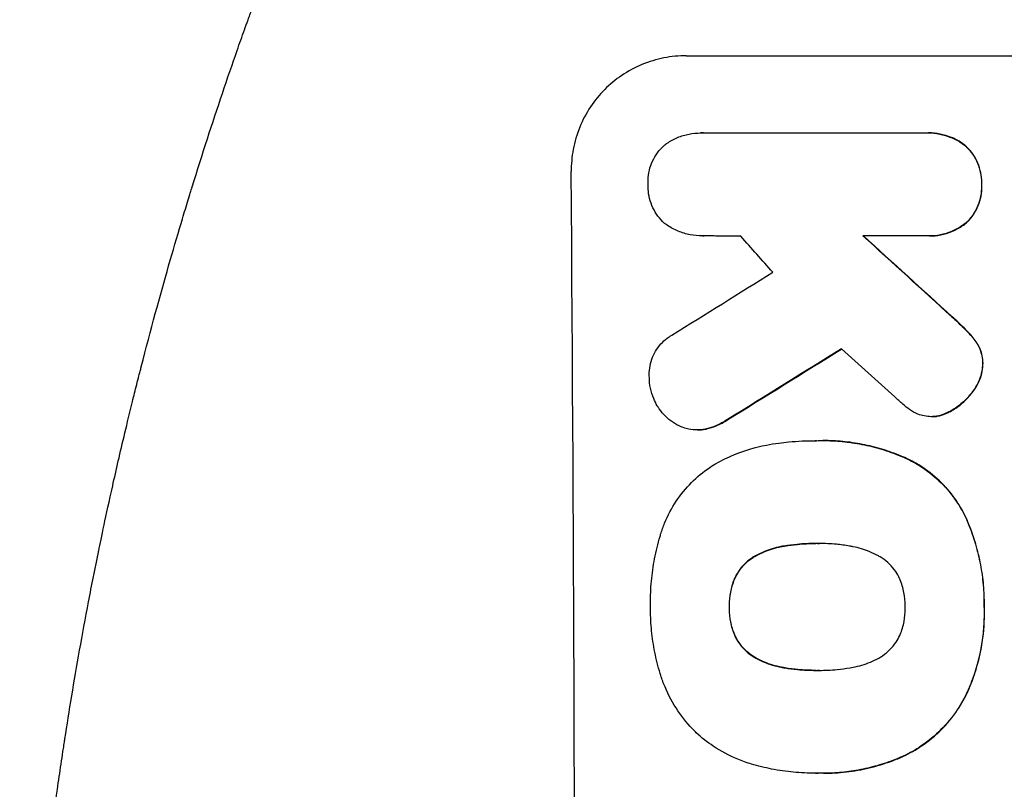
# Model space of a CAD drawing. Units: millimetres. Extents: x -3681 to 4692, y -4242 to 3924.
# Drawn here: x -1851 to -1724, y -471 to -372 of the extents above; entities that cross this region are included whole.
import ezdxf

# ---------------------------------------------------------------- set-up
doc = ezdxf.new("R2010")
doc.units = ezdxf.units.MM
doc.header["$LTSCALE"] = 20
doc.layers.add('2d', color=230, linetype='Continuous')

msp = doc.modelspace()

# ---------------------------------------------------------------- linework, layer by layer
at = {"layer": '2d'}
for p, q in [((-1764.82, -376.34), (-1689.87, -376.34)), ((-1762.91, -386.34), (-1762.96, -386.34)), ((-1762.62, -386.34), (-1733.84, -386.34)), ((-1733.43, -386.33), (-1733.48, -386.33)), ((-1762.71, -399.66), (-1762.76, -399.66)), ((-1733.74, -399.66), (-1741.95, -399.66)), ((-1733.35, -399.67), (-1733.4, -399.67)), ((-1733.04, -423.06), (-1733.09, -423.06)), ((-1763.36, -424.78), (-1763.41, -424.78)), ((-1748.06, -426.17), (-1748.12, -426.17)), ((-1747.08, -426.15), (-1747.13, -426.15)), ((-1747.85, -439.48), (-1747.9, -439.48)), ((-1747.78, -455.9), (-1747.83, -455.9)), ((-1748.09, -469.22), (-1748.14, -469.22)), ((-1747.06, -469.22), (-1747.11, -469.22))]:
    msp.add_line(p, q, dxfattribs=at)
for centre, major_axis, ratio, start_param, end_param in [((-1836.67, -541), (0, 1099), 0.052336, -1.707396, -1.434197), ((-1690.17, -541), (969.3, -1097.63), 0.029425, 1.669578, 1.673855), ((-1644.65, -541), (1200.76, -1098.63), 0.023864, 1.664081, 1.673687), ((-2030.53, -541), (-1767.94, -1097.7), 0.01457, 1.711555, 1.719019), ((-2006.66, -541), (-1777.43, -1098.7), 0.014477, 1.701385, 1.709768), ((-1662.17, -541), (1210.81, -1097.63), 0.023624, 1.654704, 1.660421)]:
    msp.add_ellipse(centre, major_axis=major_axis, ratio=ratio, start_param=start_param, end_param=end_param, dxfattribs=at)
at = {"layer": '2d', "extrusion": (0, 0, -1)}
for centre, major_axis, ratio, start_param, end_param in [((-1644.65, -541), (1199.67, -1097.63), 0.023864, -1.673805, -1.664191), ((-2006.66, -541), (-1775.82, -1097.7), 0.014477, -1.709891, -1.701483)]:
    msp.add_ellipse(centre, major_axis=major_axis, ratio=ratio, start_param=start_param, end_param=end_param, dxfattribs=at)
at = {"layer": '2d'}
for points, knots in [([(-1851.02, -541), (-1851.02, -533.07), (-1850.84, -524.82), (-1850.2, -511.98), (-1849.93, -507.63), (-1849.42, -500.98), (-1849.24, -498.74), (-1848.94, -495.36), (-1848.78, -493.66), (-1848.58, -491.67), (-1848.48, -490.67), (-1848.43, -490.17), (-1848.41, -489.92), (-1848.39, -489.79), (-1848.39, -489.73), (-1848.39, -489.7), (-1848.38, -489.69), (-1848.38, -489.68), (-1847.98, -485.77), (-1847.52, -481.75), (-1846.72, -475.52), (-1846.44, -473.41), (-1845.99, -470.2), (-1845.75, -468.58), (-1845.47, -466.68), (-1845.32, -465.72), (-1845.25, -465.24), (-1845.21, -465), (-1845.2, -464.88), (-1845.19, -464.82), (-1845.18, -464.79), (-1845.18, -464.78), (-1845.18, -464.77), (-1844.62, -461.17), (-1843.99, -457.35), (-1842.91, -451.26), (-1842.52, -449.17), (-1841.91, -445.95), (-1841.59, -444.32), (-1841.2, -442.38), (-1841, -441.4), (-1840.9, -440.91), (-1840.85, -440.66), (-1840.83, -440.54), (-1840.81, -440.48), (-1840.81, -440.44), (-1840.8, -440.43), (-1840.8, -440.42), (-1840.8, -440.42), (-1840.8, -440.41), (-1840.47, -438.78), (-1839.89, -435.97), (-1838.55, -430.01), (-1838.03, -427.73), (-1837.11, -423.88), (-1836.79, -422.52), (-1836.26, -420.38), (-1835.98, -419.28), (-1835.65, -417.95), (-1835.47, -417.28), (-1835.39, -416.94), (-1835.34, -416.77), (-1835.32, -416.68), (-1835.31, -416.64), (-1835.31, -416.62), (-1835.3, -416.61), (-1835.3, -416.6), (-1834.06, -411.77), (-1832.87, -407.42), (-1831.2, -401.6), (-1830.67, -399.77), (-1829.9, -397.22), (-1829.66, -396.39), (-1829.29, -395.2), (-1829.11, -394.61), (-1828.91, -393.95), (-1828.81, -393.62), (-1828.76, -393.46), (-1828.73, -393.38), (-1828.72, -393.34), (-1828.72, -393.32), (-1828.71, -393.31), (-1828.71, -393.3), (-1828.71, -393.3), (-1827.4, -389.05), (-1826.09, -385.02), (-1824.16, -379.3), (-1823.52, -377.45), (-1822.58, -374.75), (-1822.11, -373.43), (-1821.57, -371.91), (-1821.3, -371.17), (-1821.16, -370.8), (-1821.1, -370.61), (-1821.06, -370.52), (-1821.05, -370.47), (-1821.04, -370.45), (-1821.03, -370.44), (-1821.03, -370.43), (-1818.1, -362.35), (-1815.11, -354.77), (-1812.14, -347.68)], [0.5002861, 0.5002861, 0.5002861, 0.5002861, 0.5627504, 0.5627504, 0.5939825, 0.5939825, 0.6095985, 0.6095985, 0.6174066, 0.6213106, 0.6232626, 0.6242386, 0.6247266, 0.6249706, 0.6250926, 0.6251536, 0.6251536, 0.6252146, 0.6252146, 0.6564467, 0.6564467, 0.6720628, 0.6720628, 0.6798708, 0.6837748, 0.6857268, 0.6867028, 0.6871908, 0.6874348, 0.6875568, 0.6876178, 0.6876178, 0.6876788, 0.6876788, 0.7189109, 0.7189109, 0.734527, 0.734527, 0.742335, 0.746239, 0.7481911, 0.7491671, 0.7496551, 0.7498991, 0.7500211, 0.7500821, 0.7501126, 0.7501278, 0.7501278, 0.7501431, 0.7501431, 0.7813752, 0.7813752, 0.7969912, 0.7969912, 0.8047993, 0.8047993, 0.8087033, 0.8106553, 0.8116313, 0.8121193, 0.8123633, 0.8124853, 0.8125463, 0.8125768, 0.8125768, 0.8126073, 0.8126073, 0.8438394, 0.8438394, 0.8594555, 0.8594555, 0.8672635, 0.8672635, 0.8711675, 0.8731195, 0.8740955, 0.8745835, 0.8748275, 0.8749495, 0.8750105, 0.875041, 0.875041, 0.8750715, 0.8750715, 0.9063036, 0.9063036, 0.9219197, 0.9219197, 0.9297277, 0.9336318, 0.9355838, 0.9365598, 0.9370478, 0.9372918, 0.9374138, 0.9374748, 0.9374748, 0.9375358, 0.9375358, 1, 1, 1, 1]), ([(-1764.82, -376.34), (-1765.76, -376.34), (-1766.73, -376.43), (-1768.66, -376.81), (-1769.62, -377.1), (-1771.45, -377.86), (-1772.33, -378.34), (-1773.95, -379.43), (-1774.7, -380.05), (-1776.02, -381.38), (-1776.64, -382.14), (-1777.74, -383.78), (-1778.21, -384.67), (-1778.96, -386.52), (-1779.24, -387.49), (-1779.61, -389.43), (-1779.69, -390.4), (-1779.69, -391.34)], [45.415862, 45.415862, 45.415862, 45.415862, 48.23989, 48.23989, 51.063917, 51.063917, 53.887944, 53.887944, 56.711971, 56.711971, 59.567238, 59.567238, 62.422504, 62.422504, 65.277771, 65.277771, 68.133038, 68.133038, 68.133038, 68.133038]), ([(-1767.46, -387.78), (-1767.4, -387.74), (-1767.34, -387.7), (-1766.86, -387.37), (-1766.4, -387.13), (-1765.45, -386.73), (-1764.95, -386.58), (-1763.95, -386.38), (-1763.45, -386.34), (-1762.96, -386.34), (-1762.85, -386.34), (-1762.74, -386.34), (-1762.62, -386.34)], [-4.605361, -4.605361, -4.605361, -4.605361, -4.396797, -4.396797, -2.931198, -2.931198, -1.465599, -1.465599, 0, 0, 0, 0.334248, 0.334248, 0.334248, 0.334248]), ([(-1733.84, -386.34), (-1733.72, -386.34), (-1733.6, -386.33), (-1733.48, -386.33), (-1733, -386.33), (-1732.51, -386.38), (-1731.53, -386.57), (-1731.04, -386.72), (-1730.11, -387.1), (-1729.66, -387.34), (-1729.05, -387.75), (-1728.87, -387.89), (-1728.69, -388.03)], [-0.359399, -0.359399, -0.359399, -0.359399, 0, 0, 0, 1.429626, 1.429626, 2.859252, 2.859252, 4.288877, 4.288877, 4.949267, 4.949267, 4.949267, 4.949267]), ([(-1728.64, -388.03), (-1728.81, -387.89), (-1729, -387.75), (-1729.61, -387.34), (-1730.05, -387.1), (-1730.99, -386.72), (-1731.48, -386.57), (-1732.46, -386.38), (-1732.95, -386.33), (-1733.43, -386.33)], [-4.949253, -4.949253, -4.949253, -4.949253, -4.288881, -4.288881, -2.859254, -2.859254, -1.429627, -1.429627, 0, 0, 0, 0]), ([(-1769.74, -392.99), (-1769.75, -392.89), (-1769.75, -392.79), (-1769.75, -392.3), (-1769.72, -391.89), (-1769.57, -391.07), (-1769.45, -390.66), (-1769.13, -389.88), (-1768.93, -389.51), (-1768.47, -388.81), (-1768.21, -388.49), (-1767.78, -388.06), (-1767.62, -387.92), (-1767.46, -387.78)], [28.489331, 28.489331, 28.489331, 28.489331, 28.787143, 28.787143, 29.990133, 29.990133, 31.193124, 31.193124, 32.396115, 32.396115, 33.599105, 33.599105, 34.233303, 34.233303, 34.233303, 34.233303]), ([(-1728.69, -388.03), (-1728.64, -388.07), (-1728.6, -388.12), (-1728.26, -388.45), (-1727.99, -388.77), (-1727.51, -389.48), (-1727.3, -389.86), (-1726.97, -390.65), (-1726.84, -391.07), (-1726.67, -391.9), (-1726.63, -392.32), (-1726.63, -392.81), (-1726.63, -392.9), (-1726.63, -392.99)], [4.649237, 4.649237, 4.649237, 4.649237, 4.844766, 4.844766, 6.068679, 6.068679, 7.292592, 7.292592, 8.516506, 8.516506, 9.740419, 9.740419, 10.011266, 10.011266, 10.011266, 10.011266]), ([(-1726.58, -392.99), (-1726.57, -392.9), (-1726.57, -392.81), (-1726.58, -392.32), (-1726.62, -391.9), (-1726.79, -391.07), (-1726.91, -390.65), (-1727.25, -389.86), (-1727.46, -389.48), (-1727.94, -388.77), (-1728.21, -388.45), (-1728.54, -388.12), (-1728.59, -388.07), (-1728.64, -388.03)], [28.943423, 28.943423, 28.943423, 28.943423, 29.214265, 29.214265, 30.438156, 30.438156, 31.662047, 31.662047, 32.885938, 32.885938, 34.109829, 34.109829, 34.305378, 34.305378, 34.305378, 34.305378]), ([(-1767.51, -398.12), (-1767.63, -398.01), (-1767.75, -397.9), (-1768.14, -397.51), (-1768.41, -397.19), (-1768.88, -396.49), (-1769.09, -396.12), (-1769.41, -395.34), (-1769.54, -394.93), (-1769.7, -394.11), (-1769.74, -393.7), (-1769.75, -393.2), (-1769.75, -393.1), (-1769.74, -392.99)], [23.516339, 23.516339, 23.516339, 23.516339, 23.993283, 23.993283, 25.196558, 25.196558, 26.399832, 26.399832, 27.603107, 27.603107, 28.806382, 28.806382, 29.117654, 29.117654, 29.117654, 29.117654]), ([(-1726.63, -392.99), (-1726.63, -393.08), (-1726.62, -393.18), (-1726.62, -393.67), (-1726.65, -394.09), (-1726.81, -394.92), (-1726.93, -395.34), (-1727.26, -396.13), (-1727.46, -396.52), (-1727.93, -397.22), (-1728.2, -397.55), (-1728.53, -397.88), (-1728.57, -397.92), (-1728.62, -397.96)], [9.4841, 9.4841, 9.4841, 9.4841, 9.759373, 9.759373, 10.984855, 10.984855, 12.210337, 12.210337, 13.435819, 13.435819, 14.661301, 14.661301, 14.849629, 14.849629, 14.849629, 14.849629]), ([(-1728.57, -397.96), (-1728.52, -397.92), (-1728.47, -397.88), (-1728.14, -397.55), (-1727.88, -397.22), (-1727.41, -396.52), (-1727.2, -396.13), (-1726.88, -395.34), (-1726.76, -394.92), (-1726.6, -394.09), (-1726.57, -393.67), (-1726.57, -393.18), (-1726.57, -393.08), (-1726.58, -392.99)], [24.180935, 24.180935, 24.180935, 24.180935, 24.369282, 24.369282, 25.594744, 25.594744, 26.820205, 26.820205, 28.045666, 28.045666, 29.271127, 29.271127, 29.546395, 29.546395, 29.546395, 29.546395]), ([(-1762.53, -399.66), (-1762.61, -399.66), (-1762.68, -399.66), (-1763.27, -399.66), (-1763.79, -399.61), (-1764.83, -399.41), (-1765.35, -399.25), (-1766.34, -398.84), (-1766.82, -398.59), (-1767.34, -398.23), (-1767.42, -398.18), (-1767.51, -398.12)], [24.136836, 24.136836, 24.136836, 24.136836, 24.367503, 24.367503, 25.88607, 25.88607, 27.404638, 27.404638, 28.923205, 28.923205, 29.2142, 29.2142, 29.2142, 29.2142]), ([(-1728.62, -397.96), (-1728.79, -398.11), (-1728.98, -398.24), (-1729.58, -398.65), (-1730.03, -398.89), (-1730.96, -399.28), (-1731.45, -399.43), (-1732.43, -399.62), (-1732.92, -399.67), (-1733.51, -399.67), (-1733.63, -399.66), (-1733.74, -399.66)], [18.113436, 18.113436, 18.113436, 18.113436, 18.776188, 18.776188, 20.211332, 20.211332, 21.646477, 21.646477, 23.081621, 23.081621, 23.424408, 23.424408, 23.424408, 23.424408]), ([(-1733.35, -399.67), (-1732.87, -399.67), (-1732.37, -399.62), (-1731.39, -399.43), (-1730.9, -399.28), (-1729.97, -398.89), (-1729.52, -398.65), (-1728.92, -398.24), (-1728.74, -398.11), (-1728.57, -397.96)], [23.081423, 23.081423, 23.081423, 23.081423, 24.519887, 24.519887, 25.958351, 25.958351, 27.396815, 27.396815, 28.049994, 28.049994, 28.049994, 28.049994]), ([(-1730.45, -410.13), (-1729.93, -410.6), (-1729.42, -411.08), (-1728.76, -411.73), (-1728.6, -411.89), (-1728.44, -412.06)], [27.424795, 27.424795, 27.424795, 27.424795, 29.507381, 29.507381, 30.192303, 30.192303, 30.192303, 30.192303]), ([(-1728.39, -412.06), (-1728.55, -411.89), (-1728.71, -411.73), (-1729.36, -411.08), (-1729.87, -410.6), (-1730.4, -410.13)], [206.398165, 206.398165, 206.398165, 206.398165, 207.082999, 207.082999, 209.165655, 209.165655, 209.165655, 209.165655]), ([(-1769.58, -418), (-1769.59, -417.87), (-1769.59, -417.74), (-1769.6, -417.24), (-1769.56, -416.86), (-1769.42, -416.1), (-1769.31, -415.72), (-1769.01, -415), (-1768.83, -414.65), (-1768.4, -414.01), (-1768.16, -413.71), (-1767.64, -413.19), (-1767.35, -412.95), (-1766.91, -412.65), (-1766.79, -412.57), (-1766.67, -412.5)], [26.28771, 26.28771, 26.28771, 26.28771, 26.677126, 26.677126, 27.790951, 27.790951, 28.904776, 28.904776, 30.018601, 30.018601, 31.132425, 31.132425, 32.242083, 32.242083, 32.649675, 32.649675, 32.649675, 32.649675]), ([(-1728.44, -412.06), (-1728.05, -412.45), (-1727.68, -412.9), (-1727.31, -413.45), (-1727.26, -413.52), (-1727.21, -413.6)], [6.898307, 6.898307, 6.898307, 6.898307, 8.563515, 8.563515, 8.813997, 8.813997, 8.813997, 8.813997]), ([(-1727.16, -413.6), (-1727.21, -413.52), (-1727.25, -413.45), (-1727.63, -412.9), (-1728, -412.45), (-1728.39, -412.06)], [46.042556, 46.042556, 46.042556, 46.042556, 46.29304, 46.29304, 47.958232, 47.958232, 47.958232, 47.958232]), ([(-1727.21, -413.6), (-1727.07, -413.82), (-1726.95, -414.05), (-1726.73, -414.59), (-1726.63, -414.89), (-1726.51, -415.51), (-1726.48, -415.82), (-1726.48, -416.15), (-1726.48, -416.18), (-1726.48, -416.21)], [4.684637, 4.684637, 4.684637, 4.684637, 5.425479, 5.425479, 6.332035, 6.332035, 7.238592, 7.238592, 7.324531, 7.324531, 7.324531, 7.324531]), ([(-1726.43, -416.21), (-1726.42, -416.18), (-1726.42, -416.15), (-1726.43, -415.82), (-1726.46, -415.51), (-1726.58, -414.89), (-1726.68, -414.59), (-1726.9, -414.05), (-1727.02, -413.82), (-1727.16, -413.6)], [21.626581, 21.626581, 21.626581, 21.626581, 21.71252, 21.71252, 22.619067, 22.619067, 23.525615, 23.525615, 24.266448, 24.266448, 24.266448, 24.266448]), ([(-1726.48, -416.21), (-1726.49, -416.53), (-1726.52, -416.86), (-1726.66, -417.58), (-1726.77, -417.98), (-1727.08, -418.73), (-1727.27, -419.09), (-1727.56, -419.52), (-1727.63, -419.62), (-1727.7, -419.71)], [9.391674, 9.391674, 9.391674, 9.391674, 10.358954, 10.358954, 11.511578, 11.511578, 12.664203, 12.664203, 13.014202, 13.014202, 13.014202, 13.014202]), ([(-1727.65, -419.71), (-1727.58, -419.62), (-1727.51, -419.52), (-1727.22, -419.09), (-1727.03, -418.73), (-1726.72, -417.98), (-1726.6, -417.59), (-1726.47, -416.86), (-1726.43, -416.53), (-1726.43, -416.21)], [23.805682, 23.805682, 23.805682, 23.805682, 24.150338, 24.150338, 25.304815, 25.304815, 26.459291, 26.459291, 27.428422, 27.428422, 27.428422, 27.428422]), ([(-1768.55, -421.65), (-1768.73, -421.35), (-1768.89, -421.04), (-1769.2, -420.28), (-1769.34, -419.82), (-1769.53, -418.9), (-1769.58, -418.44), (-1769.58, -418)], [28.90976, 28.90976, 28.90976, 28.90976, 29.884853, 29.884853, 31.245772, 31.245772, 32.581112, 32.581112, 32.581112, 32.581112]), ([(-1727.7, -419.71), (-1727.99, -420.11), (-1728.3, -420.48), (-1729.04, -421.23), (-1729.49, -421.61), (-1730.22, -422.1), (-1730.45, -422.24), (-1730.69, -422.37)], [19.352647, 19.352647, 19.352647, 19.352647, 20.78008, 20.78008, 22.506876, 22.506876, 23.290115, 23.290115, 23.290115, 23.290115]), ([(-1730.64, -422.37), (-1730.4, -422.24), (-1730.16, -422.1), (-1729.44, -421.61), (-1728.99, -421.23), (-1728.25, -420.48), (-1727.93, -420.11), (-1727.65, -419.71)], [32.084228, 32.084228, 32.084228, 32.084228, 32.867462, 32.867462, 34.594254, 34.594254, 36.021677, 36.021677, 36.021677, 36.021677]), ([(-1734.85, -422.73), (-1735.22, -422.57), (-1735.59, -422.37), (-1736.24, -421.93), (-1736.53, -421.7), (-1736.8, -421.44)], [22.320772, 22.320772, 22.320772, 22.320772, 23.479008, 23.479008, 24.572399, 24.572399, 24.572399, 24.572399]), ([(-1765.19, -424.48), (-1765.28, -424.45), (-1765.36, -424.42), (-1765.84, -424.22), (-1766.21, -424.02), (-1766.91, -423.55), (-1767.23, -423.29), (-1767.79, -422.73), (-1768.06, -422.41), (-1768.39, -421.93), (-1768.47, -421.79), (-1768.55, -421.65)], [21.353131, 21.353131, 21.353131, 21.353131, 21.609283, 21.609283, 22.807737, 22.807737, 24.006191, 24.006191, 25.208947, 25.208947, 25.672532, 25.672532, 25.672532, 25.672532]), ([(-1732.47, -423.02), (-1732.68, -423.04), (-1732.89, -423.06), (-1733.4, -423.06), (-1733.71, -423.03), (-1734.3, -422.91), (-1734.58, -422.83), (-1734.85, -422.73)], [14.048843, 14.048843, 14.048843, 14.048843, 14.658755, 14.658755, 15.573173, 15.573173, 16.383373, 16.383373, 16.383373, 16.383373]), ([(-1730.69, -422.37), (-1730.89, -422.48), (-1731.1, -422.58), (-1731.66, -422.82), (-1732.03, -422.93), (-1732.42, -423.01), (-1732.45, -423.01), (-1732.47, -423.02)], [14.551672, 14.551672, 14.551672, 14.551672, 15.202018, 15.202018, 16.283476, 16.283476, 16.359273, 16.359273, 16.359273, 16.359273]), ([(-1732.42, -423.02), (-1732.4, -423.01), (-1732.37, -423.01), (-1731.97, -422.93), (-1731.6, -422.82), (-1731.04, -422.58), (-1730.84, -422.48), (-1730.64, -422.37)], [18.370564, 18.370564, 18.370564, 18.370564, 18.448014, 18.448014, 19.531196, 19.531196, 20.178356, 20.178356, 20.178356, 20.178356]), ([(-1759.49, -423.44), (-1759.96, -423.75), (-1760.47, -424.03), (-1761.38, -424.41), (-1761.78, -424.54), (-1762.18, -424.64)], [21.845482, 21.845482, 21.845482, 21.845482, 23.464067, 23.464067, 24.649542, 24.649542, 24.649542, 24.649542]), ([(-1762.13, -424.64), (-1761.73, -424.54), (-1761.33, -424.41), (-1760.42, -424.03), (-1759.91, -423.76), (-1759.44, -423.44)], [28.966531, 28.966531, 28.966531, 28.966531, 30.146891, 30.146891, 31.770366, 31.770366, 31.770366, 31.770366]), ([(-1762.18, -424.64), (-1762.24, -424.66), (-1762.31, -424.67), (-1762.72, -424.75), (-1763.07, -424.78), (-1763.75, -424.78), (-1764.11, -424.75), (-1764.7, -424.63), (-1764.95, -424.57), (-1765.19, -424.48)], [15.209862, 15.209862, 15.209862, 15.209862, 15.395283, 15.395283, 16.417877, 16.417877, 17.442055, 17.442055, 18.164936, 18.164936, 18.164936, 18.164936]), ([(-1763.36, -424.78), (-1763.02, -424.78), (-1762.67, -424.75), (-1762.25, -424.67), (-1762.19, -424.66), (-1762.13, -424.64)], [16.417784, 16.417784, 16.417784, 16.417784, 17.441959, 17.441959, 17.625895, 17.625895, 17.625895, 17.625895]), ([(-1760.92, -429.1), (-1760.19, -428.7), (-1759.43, -428.33), (-1757.29, -427.44), (-1755.87, -427.01), (-1753.9, -426.63), (-1753.37, -426.54), (-1752.83, -426.48)], [123.425705, 123.425705, 123.425705, 123.425705, 125.805328, 125.805328, 129.990346, 129.990346, 131.55352, 131.55352, 131.55352, 131.55352]), ([(-1752.83, -426.48), (-1752.4, -426.42), (-1751.97, -426.37), (-1750.39, -426.22), (-1749.24, -426.17), (-1748.12, -426.17), (-1748.07, -426.17), (-1748.02, -426.17), (-1747.97, -426.17)], [-4.647717, -4.647717, -4.647717, -4.647717, -3.386318, -3.386318, 0, 0, 0, 0.143603, 0.143603, 0.143603, 0.143603]), ([(-1747.97, -426.17), (-1747.69, -426.16), (-1747.41, -426.15), (-1747.13, -426.15), (-1746.31, -426.15), (-1745.47, -426.19), (-1743.78, -426.35), (-1742.93, -426.48), (-1741.23, -426.81), (-1740.38, -427.02), (-1738.71, -427.52), (-1737.88, -427.82), (-1736.76, -428.28), (-1736.45, -428.42), (-1736.14, -428.56)], [-0.83831, -0.83831, -0.83831, -0.83831, 0, 0, 0, 2.47669, 2.47669, 4.953381, 4.953381, 7.430071, 7.430071, 9.906762, 9.906762, 10.865141, 10.865141, 10.865141, 10.865141]), ([(-1736.09, -428.56), (-1736.4, -428.42), (-1736.71, -428.28), (-1737.83, -427.82), (-1738.66, -427.52), (-1740.33, -427.02), (-1741.18, -426.81), (-1742.87, -426.48), (-1743.73, -426.35), (-1745.41, -426.19), (-1746.25, -426.15), (-1747.08, -426.15)], [-10.865131, -10.865131, -10.865131, -10.865131, -9.906763, -9.906763, -7.430072, -7.430072, -4.953381, -4.953381, -2.476691, -2.476691, 0, 0, 0, 0]), ([(-1768.12, -438.28), (-1767.97, -437.8), (-1767.8, -437.31), (-1767.2, -435.84), (-1766.69, -434.89), (-1765.51, -433.12), (-1764.84, -432.31), (-1763.42, -430.88), (-1762.62, -430.21), (-1761.47, -429.44), (-1761.2, -429.27), (-1760.92, -429.1)], [77.725715, 77.725715, 77.725715, 77.725715, 79.181006, 79.181006, 82.234349, 82.234349, 85.287692, 85.287692, 88.326174, 88.326174, 89.257552, 89.257552, 89.257552, 89.257552]), ([(-1736.14, -428.56), (-1735.49, -428.88), (-1734.85, -429.24), (-1733.38, -430.23), (-1732.57, -430.9), (-1731.14, -432.32), (-1730.47, -433.13), (-1729.45, -434.63), (-1729.07, -435.29), (-1728.73, -435.98)], [7.002645, 7.002645, 7.002645, 7.002645, 9.063853, 9.063853, 12.085137, 12.085137, 15.121205, 15.121205, 17.283249, 17.283249, 17.283249, 17.283249]), ([(-1728.68, -435.98), (-1729.01, -435.29), (-1729.4, -434.64), (-1730.41, -433.14), (-1731.08, -432.33), (-1732.51, -430.91), (-1733.32, -430.24), (-1734.8, -429.25), (-1735.43, -428.88), (-1736.09, -428.56)], [79.60627, 79.60627, 79.60627, 79.60627, 81.757746, 81.757746, 84.790101, 84.790101, 87.815074, 87.815074, 89.886822, 89.886822, 89.886822, 89.886822]), ([(-1728.73, -435.98), (-1728.63, -436.21), (-1728.53, -436.45), (-1728.07, -437.52), (-1727.76, -438.38), (-1727.23, -440.12), (-1727.01, -441), (-1726.65, -442.77), (-1726.52, -443.65), (-1726.35, -445.41), (-1726.3, -446.28), (-1726.3, -447.33), (-1726.3, -447.51), (-1726.3, -447.7)], [30.175456, 30.175456, 30.175456, 30.175456, 30.902395, 30.902395, 33.485842, 33.485842, 36.069289, 36.069289, 38.652736, 38.652736, 41.236182, 41.236182, 41.798233, 41.798233, 41.798233, 41.798233]), ([(-1726.25, -447.7), (-1726.25, -447.51), (-1726.24, -447.33), (-1726.25, -446.28), (-1726.29, -445.41), (-1726.47, -443.65), (-1726.6, -442.77), (-1726.96, -441), (-1727.18, -440.12), (-1727.71, -438.38), (-1728.02, -437.52), (-1728.47, -436.45), (-1728.58, -436.21), (-1728.68, -435.98)], [123.070499, 123.070499, 123.070499, 123.070499, 123.632546, 123.632546, 126.21597, 126.21597, 128.799395, 128.799395, 131.382819, 131.382819, 133.966244, 133.966244, 134.693196, 134.693196, 134.693196, 134.693196]), ([(-1769.43, -447.7), (-1769.43, -447.54), (-1769.43, -447.37), (-1769.44, -446.27), (-1769.4, -445.31), (-1769.22, -443.38), (-1769.08, -442.41), (-1768.71, -440.47), (-1768.48, -439.51), (-1768.17, -438.47), (-1768.14, -438.37), (-1768.12, -438.28)], [135.101512, 135.101512, 135.101512, 135.101512, 135.59781, 135.59781, 138.431536, 138.431536, 141.265262, 141.265262, 144.098989, 144.098989, 144.367345, 144.367345, 144.367345, 144.367345]), ([(-1752.14, -439.81), (-1752.29, -439.83), (-1752.43, -439.85), (-1753.32, -440.03), (-1754.05, -440.25), (-1755.14, -440.7), (-1755.51, -440.88), (-1755.87, -441.08)], [1.734478, 1.734478, 1.734478, 1.734478, 2.159966, 2.159966, 4.319933, 4.319933, 5.488343, 5.488343, 5.488343, 5.488343]), ([(-1755.82, -441.08), (-1755.46, -440.88), (-1755.09, -440.7), (-1754, -440.25), (-1753.27, -440.03), (-1752.38, -439.85), (-1752.24, -439.83), (-1752.09, -439.81)], [63.75627, 63.75627, 63.75627, 63.75627, 64.920715, 64.920715, 67.082825, 67.082825, 67.510389, 67.510389, 67.510389, 67.510389]), ([(-1747.9, -439.48), (-1747.96, -439.48), (-1748.02, -439.47), (-1748.08, -439.47), (-1748.87, -439.47), (-1749.67, -439.51), (-1751.03, -439.64), (-1751.59, -439.71), (-1752.14, -439.81)], [-0.1812, -0.1812, -0.1812, -0.1812, 0, 0, 0, 2.364232, 2.364232, 3.988045, 3.988045, 3.988045, 3.988045]), ([(-1752.09, -439.81), (-1751.53, -439.71), (-1750.98, -439.64), (-1749.63, -439.51), (-1748.84, -439.48), (-1748.06, -439.47)], [-3.988185, -3.988185, -3.988185, -3.988185, -2.36623, -2.36623, -0.026312, -0.026312, -0.026312, -0.026312]), ([(-1743.69, -439.81), (-1744.26, -439.71), (-1744.83, -439.63), (-1746.14, -439.51), (-1746.88, -439.47), (-1747.61, -439.47), (-1747.7, -439.47), (-1747.8, -439.47), (-1747.9, -439.48)], [-3.839663, -3.839663, -3.839663, -3.839663, -2.187947, -2.187947, 0, 0, 0, 0.296734, 0.296734, 0.296734, 0.296734]), ([(-1739.96, -441.08), (-1740.33, -440.88), (-1740.7, -440.7), (-1741.78, -440.25), (-1742.51, -440.03), (-1743.4, -439.86), (-1743.55, -439.83), (-1743.69, -439.81)], [63.159427, 63.159427, 63.159427, 63.159427, 64.332686, 64.332686, 66.475202, 66.475202, 66.909313, 66.909313, 66.909313, 66.909313]), ([(-1755.87, -441.08), (-1756.03, -441.17), (-1756.19, -441.26), (-1756.68, -441.6), (-1757, -441.86), (-1757.56, -442.43), (-1757.83, -442.75), (-1758.25, -443.38), (-1758.42, -443.69), (-1758.57, -444.01)], [3.072631, 3.072631, 3.072631, 3.072631, 3.598042, 3.598042, 4.797389, 4.797389, 6.001868, 6.001868, 6.996314, 6.996314, 6.996314, 6.996314]), ([(-1758.51, -444.01), (-1758.37, -443.69), (-1758.2, -443.38), (-1757.77, -442.75), (-1757.51, -442.43), (-1756.95, -441.86), (-1756.63, -441.6), (-1756.13, -441.26), (-1755.98, -441.17), (-1755.82, -441.08)], [31.460657, 31.460657, 31.460657, 31.460657, 32.455093, 32.455093, 33.659563, 33.659563, 34.85891, 34.85891, 35.384325, 35.384325, 35.384325, 35.384325]), ([(-1737.22, -444.01), (-1737.36, -443.7), (-1737.53, -443.4), (-1737.96, -442.77), (-1738.23, -442.44), (-1738.81, -441.87), (-1739.13, -441.6), (-1739.64, -441.26), (-1739.8, -441.17), (-1739.96, -441.08)], [31.889868, 31.889868, 31.889868, 31.889868, 32.85768, 32.85768, 34.077095, 34.077095, 35.291319, 35.291319, 35.825394, 35.825394, 35.825394, 35.825394]), ([(-1758.57, -444.01), (-1758.58, -444.05), (-1758.6, -444.08), (-1758.83, -444.66), (-1759, -445.22), (-1759.21, -446.35), (-1759.26, -446.91), (-1759.26, -447.54), (-1759.26, -447.62), (-1759.26, -447.7)], [9.763992, 9.763992, 9.763992, 9.763992, 9.879648, 9.879648, 11.528647, 11.528647, 13.177646, 13.177646, 13.419557, 13.419557, 13.419557, 13.419557]), ([(-1759.2, -447.7), (-1759.21, -447.62), (-1759.21, -447.54), (-1759.21, -446.91), (-1759.16, -446.35), (-1758.95, -445.22), (-1758.78, -444.66), (-1758.54, -444.08), (-1758.53, -444.05), (-1758.51, -444.01)], [39.283201, 39.283201, 39.283201, 39.283201, 39.52511, 39.52511, 41.1741, 41.1741, 42.82309, 42.82309, 42.938744, 42.938744, 42.938744, 42.938744]), ([(-1736.48, -447.7), (-1736.48, -447.64), (-1736.48, -447.58), (-1736.48, -446.96), (-1736.54, -446.38), (-1736.77, -445.23), (-1736.95, -444.66), (-1737.19, -444.07), (-1737.2, -444.04), (-1737.22, -444.01)], [40.180381, 40.180381, 40.180381, 40.180381, 40.362977, 40.362977, 42.048687, 42.048687, 43.734396, 43.734396, 43.835257, 43.835257, 43.835257, 43.835257]), ([(-1768.1, -456.57), (-1768.13, -456.48), (-1768.15, -456.4), (-1768.46, -455.4), (-1768.69, -454.48), (-1769.06, -452.64), (-1769.19, -451.71), (-1769.38, -449.88), (-1769.42, -448.97), (-1769.43, -447.95), (-1769.43, -447.83), (-1769.43, -447.7)], [120.942186, 120.942186, 120.942186, 120.942186, 121.199775, 121.199775, 123.896785, 123.896785, 126.593796, 126.593796, 129.290806, 129.290806, 129.660091, 129.660091, 129.660091, 129.660091]), ([(-1759.26, -447.7), (-1759.26, -447.79), (-1759.26, -447.88), (-1759.26, -448.51), (-1759.2, -449.07), (-1758.98, -450.19), (-1758.81, -450.75), (-1758.57, -451.32), (-1758.55, -451.37), (-1758.53, -451.41)], [12.80692, 12.80692, 12.80692, 12.80692, 13.073196, 13.073196, 14.708538, 14.708538, 16.34388, 16.34388, 16.474123, 16.474123, 16.474123, 16.474123]), ([(-1758.48, -451.41), (-1758.5, -451.37), (-1758.52, -451.33), (-1758.76, -450.75), (-1758.93, -450.19), (-1759.15, -449.08), (-1759.2, -448.51), (-1759.21, -447.88), (-1759.21, -447.79), (-1759.2, -447.7)], [35.810837, 35.810837, 35.810837, 35.810837, 35.938471, 35.938471, 37.575198, 37.575198, 39.211925, 39.211925, 39.478202, 39.478202, 39.478202, 39.478202]), ([(-1737.19, -451.38), (-1737.17, -451.34), (-1737.15, -451.3), (-1736.91, -450.72), (-1736.74, -450.15), (-1736.53, -449.02), (-1736.48, -448.45), (-1736.48, -447.83), (-1736.48, -447.77), (-1736.48, -447.7)], [36.334613, 36.334613, 36.334613, 36.334613, 36.463135, 36.463135, 38.122217, 38.122217, 39.781298, 39.781298, 39.97716, 39.97716, 39.97716, 39.97716]), ([(-1726.3, -447.7), (-1726.29, -447.95), (-1726.29, -448.19), (-1726.28, -449.22), (-1726.32, -450.01), (-1726.46, -451.6), (-1726.57, -452.4), (-1726.88, -454), (-1727.07, -454.8), (-1727.54, -456.37), (-1727.82, -457.15), (-1728.22, -458.13), (-1728.3, -458.33), (-1728.4, -458.54)], [36.668016, 36.668016, 36.668016, 36.668016, 37.402792, 37.402792, 39.74237, 39.74237, 42.081948, 42.081948, 44.421526, 44.421526, 46.761104, 46.761104, 47.402111, 47.402111, 47.402111, 47.402111]), ([(-1728.34, -458.54), (-1728.16, -458.12), (-1727.99, -457.7), (-1727.32, -455.95), (-1726.95, -454.59), (-1726.43, -451.94), (-1726.27, -450.53), (-1726.23, -448.64), (-1726.23, -448.17), (-1726.25, -447.7)], [92.254235, 92.254235, 92.254235, 92.254235, 93.545321, 93.545321, 97.615847, 97.615847, 101.693128, 101.693128, 103.023565, 103.023565, 103.023565, 103.023565]), ([(-1758.53, -451.41), (-1758.39, -451.72), (-1758.22, -452.02), (-1757.79, -452.65), (-1757.53, -452.97), (-1756.96, -453.53), (-1756.64, -453.8), (-1756.13, -454.14), (-1755.97, -454.23), (-1755.81, -454.32)], [12.294465, 12.294465, 12.294465, 12.294465, 13.261887, 13.261887, 14.468969, 14.468969, 15.67154, 15.67154, 16.204297, 16.204297, 16.204297, 16.204297]), ([(-1755.76, -454.32), (-1755.92, -454.23), (-1756.08, -454.14), (-1756.58, -453.8), (-1756.9, -453.53), (-1757.47, -452.97), (-1757.74, -452.65), (-1758.17, -452.02), (-1758.34, -451.72), (-1758.48, -451.41)], [22.35415, 22.35415, 22.35415, 22.35415, 22.88691, 22.88691, 24.089482, 24.089482, 25.296556, 25.296556, 26.26397, 26.26397, 26.26397, 26.26397]), ([(-1739.9, -454.31), (-1739.74, -454.21), (-1739.57, -454.11), (-1739.07, -453.77), (-1738.74, -453.5), (-1738.17, -452.93), (-1737.91, -452.61), (-1737.49, -451.98), (-1737.33, -451.69), (-1737.19, -451.38)], [22.562103, 22.562103, 22.562103, 22.562103, 23.106632, 23.106632, 24.321627, 24.321627, 25.539079, 25.539079, 26.488609, 26.488609, 26.488609, 26.488609]), ([(-1755.81, -454.32), (-1755.46, -454.51), (-1755.11, -454.68), (-1754.03, -455.12), (-1753.28, -455.35), (-1752.37, -455.53), (-1752.22, -455.55), (-1752.07, -455.58)], [29.758075, 29.758075, 29.758075, 29.758075, 30.864107, 30.864107, 33.063146, 33.063146, 33.505541, 33.505541, 33.505541, 33.505541]), ([(-1752.02, -455.58), (-1752.17, -455.55), (-1752.32, -455.53), (-1753.23, -455.35), (-1753.98, -455.12), (-1755.06, -454.68), (-1755.41, -454.51), (-1755.76, -454.32)], [37.018767, 37.018767, 37.018767, 37.018767, 37.463079, 37.463079, 39.664099, 39.664099, 40.766465, 40.766465, 40.766465, 40.766465]), ([(-1743.62, -455.57), (-1743.49, -455.55), (-1743.36, -455.53), (-1742.47, -455.35), (-1741.71, -455.12), (-1740.62, -454.67), (-1740.25, -454.5), (-1739.9, -454.31)], [37.467283, 37.467283, 37.467283, 37.467283, 37.854095, 37.854095, 40.076184, 40.076184, 41.212708, 41.212708, 41.212708, 41.212708]), ([(-1752.07, -455.58), (-1751.53, -455.67), (-1750.98, -455.74), (-1749.63, -455.86), (-1748.83, -455.9), (-1747.97, -455.9), (-1747.9, -455.9), (-1747.83, -455.9)], [72.153028, 72.153028, 72.153028, 72.153028, 73.739428, 73.739428, 76.111017, 76.111017, 76.322995, 76.322995, 76.322995, 76.322995]), ([(-1748.02, -455.9), (-1748.79, -455.9), (-1749.58, -455.86), (-1750.92, -455.74), (-1751.47, -455.67), (-1752.02, -455.58)], [37.830264, 37.830264, 37.830264, 37.830264, 40.161121, 40.161121, 41.760966, 41.760966, 41.760966, 41.760966]), ([(-1747.83, -455.9), (-1747.76, -455.9), (-1747.69, -455.9), (-1746.85, -455.9), (-1746.08, -455.87), (-1744.74, -455.74), (-1744.18, -455.66), (-1743.62, -455.57)], [73.51778, 73.51778, 73.51778, 73.51778, 73.72851, 73.72851, 76.028299, 76.028299, 77.653715, 77.653715, 77.653715, 77.653715]), ([(-1763.51, -463.97), (-1763.58, -463.9), (-1763.65, -463.84), (-1764.5, -462.98), (-1765.24, -462.1), (-1766.54, -460.17), (-1767.1, -459.13), (-1767.76, -457.56), (-1767.94, -457.07), (-1768.1, -456.57)], [66.181048, 66.181048, 66.181048, 66.181048, 66.469933, 66.469933, 69.79633, 69.79633, 73.122727, 73.122727, 74.606884, 74.606884, 74.606884, 74.606884]), ([(-1728.4, -458.54), (-1728.78, -459.4), (-1729.24, -460.23), (-1730.39, -461.94), (-1731.1, -462.81), (-1732.63, -464.33), (-1733.48, -465.05), (-1735.15, -466.18), (-1735.93, -466.62), (-1736.74, -467)], [33.076185, 33.076185, 33.076185, 33.076185, 35.751256, 35.751256, 39.003895, 39.003895, 42.246007, 42.246007, 44.782499, 44.782499, 44.782499, 44.782499]), ([(-1736.69, -467), (-1735.88, -466.62), (-1735.1, -466.17), (-1733.43, -465.05), (-1732.57, -464.33), (-1731.05, -462.8), (-1730.33, -461.94), (-1729.19, -460.22), (-1728.73, -459.4), (-1728.34, -458.54)], [59.162339, 59.162339, 59.162339, 59.162339, 61.705385, 61.705385, 64.949785, 64.949785, 68.200119, 68.200119, 70.868619, 70.868619, 70.868619, 70.868619]), ([(-1756.37, -468.04), (-1756.97, -467.86), (-1757.57, -467.65), (-1759.26, -466.95), (-1760.32, -466.37), (-1762.1, -465.18), (-1762.84, -464.6), (-1763.51, -463.97)], [59.420281, 59.420281, 59.420281, 59.420281, 61.205225, 61.205225, 64.601838, 64.601838, 67.325163, 67.325163, 67.325163, 67.325163]), ([(-1736.74, -467), (-1736.97, -467.1), (-1737.2, -467.2), (-1738.21, -467.62), (-1739.01, -467.9), (-1740.62, -468.39), (-1741.43, -468.59), (-1743.06, -468.91), (-1743.88, -469.03), (-1745.51, -469.19), (-1746.32, -469.22), (-1747.33, -469.22), (-1747.56, -469.22), (-1747.78, -469.22)], [66.290443, 66.290443, 66.290443, 66.290443, 67.002359, 67.002359, 69.389147, 69.389147, 71.775935, 71.775935, 74.162723, 74.162723, 76.549511, 76.549511, 77.215314, 77.215314, 77.215314, 77.215314]), ([(-1747.06, -469.22), (-1746.08, -469.22), (-1745.09, -469.17), (-1743.11, -468.93), (-1742.12, -468.76), (-1740.16, -468.28), (-1739.19, -467.99), (-1737.71, -467.44), (-1737.2, -467.23), (-1736.69, -467)], [46.984636, 46.984636, 46.984636, 46.984636, 49.917542, 49.917542, 52.850449, 52.850449, 55.783356, 55.783356, 57.390273, 57.390273, 57.390273, 57.390273]), ([(-1747.78, -469.22), (-1747.9, -469.22), (-1748.02, -469.22), (-1749.06, -469.22), (-1750, -469.17), (-1751.88, -468.99), (-1752.83, -468.86), (-1754.64, -468.5), (-1755.51, -468.29), (-1756.37, -468.04)], [88.297578, 88.297578, 88.297578, 88.297578, 88.656923, 88.656923, 91.42066, 91.42066, 94.184397, 94.184397, 96.715858, 96.715858, 96.715858, 96.715858])]:
    msp.add_open_spline(points, degree=3, knots=knots, dxfattribs=at)
for points in [[(-1762.57, -386.34), (-1762.68, -386.34), (-1762.8, -386.34), (-1762.91, -386.34)], [(-1762.71, -399.66), (-1762.64, -399.66), (-1762.56, -399.66), (-1762.49, -399.66)], [(-1736.8, -421.44), (-1737.15, -421.14), (-1737.48, -420.82), (-1737.81, -420.5)], [(-1733.04, -423.06), (-1732.84, -423.06), (-1732.63, -423.04), (-1732.42, -423.02)], [(-1747.97, -426.17), (-1748, -426.17), (-1748.03, -426.17), (-1748.06, -426.17)], [(-1747.85, -439.48), (-1747.76, -439.47), (-1747.67, -439.47), (-1747.58, -439.47)], [(-1747.59, -455.9), (-1747.65, -455.9), (-1747.72, -455.9), (-1747.78, -455.9)], [(-1748.09, -469.22), (-1747.98, -469.22), (-1747.87, -469.22), (-1747.76, -469.22)]]:
    msp.add_open_spline(points, degree=3, dxfattribs=at)
msp.add_rational_spline([(-1757.76, -399.71), (-1760.15, -399.68), (-1762.53, -399.66)], [0.999999853755, 0.999999768536, 0.999999874779], degree=2, dxfattribs=at)

doc.saveas('drawing.dxf')
